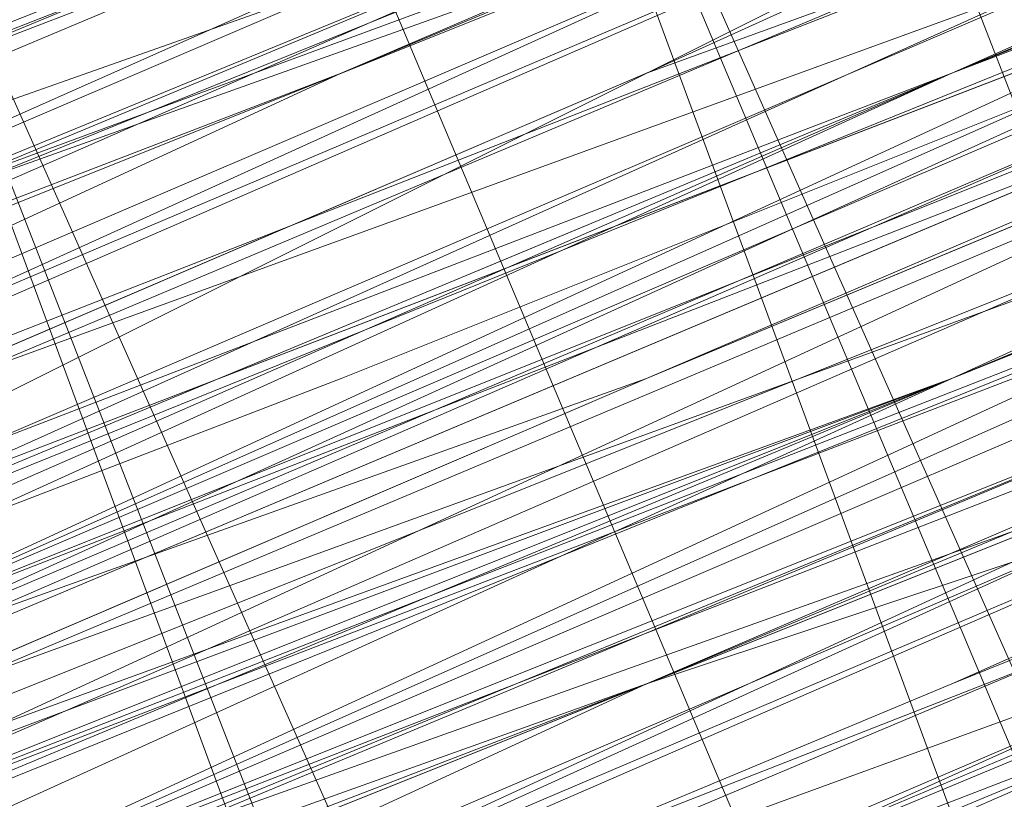
# Model space of a CAD drawing. Units: millimetres. Extents: x 346451 to 354682, y 96572 to 106010.
# Drawn here: x 350203 to 350205, y 99976 to 99977 of the extents above; entities that cross this region are included whole.
import ezdxf

# ---------------------------------------------------------------- set-up
doc = ezdxf.new("R2010")
doc.units = ezdxf.units.MM
doc.layers.add('МАФЫ НАШИ', color=250, linetype='Continuous', lineweight=25)

# ---------------------------------------------------------------- blocks, each defined once
blk = doc.blocks.new('аптен6н')
at = {"layer": 'МАФЫ НАШИ', "lineweight": 13}
for points in [[(11254.3313, -4157.807), (11280.6681, -4146.8747), (11307.0049, -4135.9424), (11319.428, -4130.9732), (11330.3602, -4126.5009), (11339.8018, -4122.5255), (11346.7587, -4119.544), (11349.7402, -4118.5502), (11351.7279, -4117.5563), (11352.7217, -4117.0594), (11353.2186, -4117.0594), (11352.2248, -4117.5563), (11350.2371, -4118.0532), (11348.2494, -4119.0471), (11341.7894, -4121.5317), (11333.8387, -4125.0101), (11323.9003, -4128.9855), (11312.968, -4133.4578), (11289.6127, -4143.3962), (11265.7605, -4152.8377), (11255.3251, -4157.31), (11245.3867, -4161.2854)], [(11245.3867, -4161.2854), (11254.8282, -4157.31), (11265.7605, -4152.3408), (11289.6127, -4142.8993), (11312.968, -4132.9609), (11323.9003, -4128.4886), (11333.3418, -4124.5132), (11341.7894, -4121.0348), (11347.7525, -4118.5502), (11350.2371, -4117.5563), (11351.7279, -4117.0594), (11352.7217, -4116.5625), (11353.2186, -4116.5625), (11352.2248, -4117.0594), (11350.2371, -4118.0532), (11348.2494, -4119.0471), (11341.7894, -4121.5317), (11333.8387, -4125.0101), (11323.9003, -4128.9855), (11312.968, -4133.4578), (11289.6127, -4142.8993), (11265.7605, -4152.8377), (11254.8282, -4157.31), (11245.3867, -4161.2854)], [(11308.9926, -4134.9486), (11324.8941, -4128.4886), (11332.3479, -4125.5071), (11338.8079, -4122.5255), (11344.274, -4120.5379), (11348.2494, -4118.5502), (11349.7402, -4118.0532), (11350.734, -4117.5563), (11351.2309, -4117.5563), (11350.734, -4117.5563), (11349.7402, -4118.0532), (11347.7525, -4119.0471), (11345.2679, -4120.0409), (11339.3048, -4122.5255), (11330.8572, -4126.004), (11321.4157, -4129.9794), (11310.4834, -4134.4517)], [(11310.4834, -4133.9547), (11321.4157, -4129.4824), (11330.8572, -4125.5071), (11338.8079, -4122.5255), (11345.2679, -4119.544), (11347.7525, -4118.5502), (11349.7402, -4118.0532), (11350.734, -4117.5563), (11351.2309, -4117.0594), (11350.734, -4117.5563), (11349.7402, -4118.0532), (11348.2494, -4118.5502), (11344.274, -4120.0409), (11338.8079, -4122.5255), (11332.3479, -4125.0101), (11324.8941, -4127.9917), (11308.9926, -4134.4517)], [(11308.9926, -4134.4517), (11324.8941, -4127.9917), (11332.3479, -4125.0101), (11338.8079, -4122.0286), (11343.7771, -4120.0409), (11348.2494, -4118.5502), (11349.7402, -4117.5563), (11350.734, -4117.0594), (11351.2309, -4117.0594), (11350.734, -4117.0594), (11349.2433, -4117.5563), (11347.7525, -4118.0532), (11343.7771, -4120.0409), (11338.311, -4122.0286), (11331.851, -4124.5132), (11324.8941, -4127.9917), (11308.9926, -4134.4517)], [(11308.9926, -4133.9547), (11324.3972, -4127.4948), (11331.851, -4124.5132), (11338.311, -4121.5317), (11343.7771, -4119.544), (11347.7525, -4117.5563), (11349.2433, -4117.0594), (11350.2371, -4116.5625), (11350.734, -4116.5625), (11351.2309, -4116.5625), (11350.2371, -4117.0594), (11349.2433, -4117.5563), (11347.7525, -4118.0532), (11343.7771, -4119.544), (11338.311, -4122.0286), (11331.851, -4124.5132), (11324.8941, -4127.4948), (11308.9926, -4133.9547)], [(11309.9865, -4133.9547), (11326.3849, -4126.9978), (11333.8387, -4124.0163), (11340.7956, -4121.0348), (11346.7587, -4118.5502), (11351.2309, -4117.0594), (11353.2186, -4116.0656), (11354.2125, -4115.5686), (11355.2063, -4115.0717), (11355.7032, -4115.0717), (11355.2063, -4115.5686), (11354.2125, -4115.5686), (11353.2186, -4116.0656), (11351.2309, -4117.0594), (11346.7587, -4119.0471), (11340.7956, -4121.5317), (11333.8387, -4124.0163), (11326.3849, -4126.9978), (11310.4834, -4133.9547)], [(11310.4834, -4133.9547), (11326.8818, -4127.4948), (11334.3356, -4124.5132), (11340.7956, -4121.5317), (11346.7587, -4119.0471), (11351.2309, -4117.0594), (11353.2186, -4116.5625), (11354.7094, -4116.0656), (11355.2063, -4115.5686), (11355.7032, -4115.5686)], [(11355.7032, -4115.5686), (11355.2063, -4115.5686), (11354.2125, -4116.0656), (11352.2248, -4117.0594), (11349.7402, -4118.0532), (11347.2556, -4119.0471), (11341.7894, -4121.0348), (11335.8264, -4123.5194), (11333.3418, -4124.5132), (11330.8572, -4125.5071), (11328.8695, -4126.5009), (11327.3787, -4126.9978), (11326.8818, -4126.9978)], [(11326.8818, -4127.4948), (11327.3787, -4127.4948), (11327.8756, -4126.9978), (11328.8695, -4126.5009), (11330.8572, -4126.004), (11333.3418, -4125.0101), (11335.8264, -4124.0163), (11341.7894, -4121.5317), (11347.2556, -4119.0471), (11350.2371, -4118.0532), (11352.2248, -4117.0594), (11354.2125, -4116.0656), (11355.2063, -4115.5686), (11355.7032, -4115.5686)], [(11347.2556, -4119.0471), (11341.7894, -4121.5317), (11335.8264, -4124.0163), (11333.3418, -4125.0101), (11330.8572, -4126.004), (11329.3664, -4126.9978), (11327.8756, -4127.4948), (11327.3787, -4127.4948), (11326.8818, -4127.9917), (11327.3787, -4127.9917), (11327.8756, -4127.4948), (11329.3664, -4126.9978), (11331.3541, -4126.5009), (11333.3418, -4125.5071), (11336.3233, -4124.0163), (11341.7894, -4122.0286), (11347.7525, -4119.544)], [(11378.0647, -4104.6364), (11362.6601, -4111.0963), (11347.2556, -4117.0594), (11340.2987, -4120.0409), (11333.8387, -4123.0225), (11327.8756, -4125.0101), (11323.9003, -4126.9978), (11321.9126, -4127.9917), (11320.4218, -4128.4886), (11319.9249, -4128.4886), (11318.9311, -4128.9855), (11319.428, -4128.9855), (11320.4218, -4128.4886), (11321.4157, -4127.9917), (11324.8941, -4126.5009), (11329.3664, -4124.5132), (11334.8325, -4122.5255), (11340.7956, -4120.0409), (11354.2125, -4114.5748), (11367.6294, -4108.6117), (11374.0893, -4106.1271), (11379.5555, -4104.1394)], [(11379.5555, -4104.1394), (11374.0893, -4106.6241), (11367.6294, -4109.1087), (11354.2125, -4114.5748), (11340.7956, -4120.0409), (11334.8325, -4122.5255), (11329.3664, -4125.0101), (11324.8941, -4126.9978), (11321.4157, -4127.9917), (11320.4218, -4128.4886), (11319.428, -4128.9855), (11319.9249, -4128.9855), (11320.9187, -4128.4886), (11321.9126, -4127.9917), (11323.9003, -4126.9978), (11328.3726, -4125.5071), (11333.8387, -4123.0225), (11340.2987, -4120.5379), (11347.2556, -4117.5563), (11362.6601, -4111.0963), (11378.5616, -4104.6364)], [(11378.5616, -4104.6364), (11363.1571, -4111.0963), (11347.2556, -4117.5563), (11340.2987, -4120.5379), (11333.8387, -4123.5194), (11328.3726, -4125.5071), (11323.9003, -4127.4948), (11321.9126, -4127.9917), (11320.9187, -4128.4886), (11319.9249, -4128.9855), (11319.428, -4129.4824), (11319.9249, -4129.4824), (11320.9187, -4128.9855), (11322.4095, -4128.4886), (11323.9003, -4127.4948), (11328.3726, -4126.004), (11333.8387, -4123.5194), (11340.2987, -4121.0348), (11347.7525, -4118.0532), (11363.1571, -4111.5933), (11378.5616, -4105.1333)], [(11377.0709, -4105.1333), (11369.1201, -4108.6117), (11359.1817, -4112.5871), (11348.7463, -4117.0594), (11325.391, -4126.5009), (11302.0357, -4136.4393)], [(11295.5757, -4138.9239), (11316.4464, -4129.9794), (11337.8141, -4121.5317), (11347.7525, -4117.5563), (11356.2002, -4113.581), (11363.654, -4110.5994), (11369.1201, -4108.6117), (11371.6047, -4107.6179), (11372.5986, -4107.121), (11373.5924, -4106.6241), (11374.0893, -4106.6241), (11373.5924, -4106.6241), (11373.0955, -4107.121), (11371.6047, -4107.6179), (11369.617, -4108.6117), (11363.654, -4111.0963), (11356.6971, -4114.0779), (11347.7525, -4117.5563), (11337.8141, -4121.5317), (11316.4464, -4130.4763), (11295.5757, -4138.9239)], [(11295.5757, -4139.4209), (11316.9434, -4130.4763), (11337.8141, -4122.0286), (11347.7525, -4117.5563), (11356.6971, -4114.0779), (11363.654, -4111.0963), (11369.617, -4108.6117), (11371.6047, -4108.1148), (11373.0955, -4107.121), (11374.0893, -4107.121), (11373.0955, -4107.6179), (11371.6047, -4108.1148), (11369.617, -4109.1087), (11364.1509, -4111.0963), (11356.6971, -4114.5748), (11347.7525, -4118.0532), (11338.311, -4122.0286), (11316.9434, -4130.9732), (11295.5757, -4139.4209)], [(11302.0357, -4136.9363), (11325.391, -4126.9978), (11348.7463, -4117.5563), (11359.6786, -4113.084), (11369.1201, -4109.1087), (11377.5678, -4105.6302)], [(11377.5678, -4106.1271), (11369.1201, -4109.1087), (11359.6786, -4113.581), (11348.7463, -4117.5563), (11325.391, -4127.4948), (11302.0357, -4136.9363)], [(11302.5326, -4137.4332), (11325.391, -4127.4948), (11348.7463, -4118.0532), (11359.6786, -4113.581), (11369.617, -4109.6056), (11377.5678, -4106.1271)], [(11380.0524, -4105.1333), (11374.5863, -4107.6179), (11368.1263, -4110.1025), (11354.7094, -4115.5686), (11341.2925, -4121.0348), (11335.3295, -4123.5194), (11329.8633, -4126.004), (11325.391, -4127.9917), (11321.9126, -4128.9855), (11320.9187, -4129.4824), (11319.9249, -4129.9794), (11319.428, -4129.9794), (11319.9249, -4129.9794), (11320.9187, -4129.4824), (11321.9126, -4128.9855), (11325.391, -4127.4948), (11329.8633, -4125.5071), (11335.3295, -4123.5194), (11341.2925, -4121.0348), (11354.7094, -4115.5686), (11368.1263, -4109.6056), (11374.0893, -4107.121), (11379.5555, -4105.1333)], [(11379.5555, -4104.6364), (11374.0893, -4107.121), (11368.1263, -4109.6056), (11354.7094, -4115.0717), (11341.2925, -4120.5379), (11335.3295, -4123.0225), (11329.8633, -4125.5071), (11325.391, -4127.4948), (11321.9126, -4128.9855), (11320.4218, -4128.9855), (11319.9249, -4129.4824), (11319.428, -4129.4824), (11319.9249, -4129.4824), (11320.9187, -4128.9855), (11322.4095, -4128.4886), (11323.9003, -4127.9917), (11328.3726, -4126.004), (11333.8387, -4123.5194), (11340.2987, -4121.0348), (11347.7525, -4118.0532), (11363.1571, -4111.5933), (11378.5616, -4105.1333)], [(11378.5616, -4105.6302), (11363.1571, -4112.0902), (11347.7525, -4118.0532), (11340.7956, -4121.0348), (11333.8387, -4124.0163), (11328.3726, -4126.004), (11323.9003, -4127.9917), (11322.4095, -4128.4886), (11320.9187, -4129.4824), (11319.9249, -4129.4824), (11319.428, -4129.9794), (11320.4218, -4129.9794), (11320.9187, -4129.4824), (11322.4095, -4128.9855), (11324.3972, -4127.9917), (11328.3726, -4126.5009), (11334.3356, -4124.0163), (11340.7956, -4121.5317), (11347.7525, -4118.5502), (11363.1571, -4112.0902), (11378.5616, -4105.6302)], [(11379.0585, -4105.6302), (11363.1571, -4112.0902), (11347.7525, -4118.5502), (11340.7956, -4121.5317), (11334.3356, -4124.5132), (11328.8695, -4126.5009), (11324.3972, -4128.4886), (11322.4095, -4128.9855), (11321.4157, -4129.4824), (11320.4218, -4129.9794), (11319.9249, -4130.4763), (11320.4218, -4130.4763), (11321.4157, -4129.9794), (11322.4095, -4129.4824), (11324.3972, -4128.4886), (11328.8695, -4126.9978), (11334.3356, -4124.5132), (11340.7956, -4122.0286), (11347.7525, -4119.0471), (11363.654, -4112.5871), (11379.0585, -4106.1271)], [(11379.0585, -4106.1271), (11363.654, -4112.5871), (11348.2494, -4119.0471), (11340.7956, -4122.0286), (11334.3356, -4124.5132), (11328.8695, -4126.9978), (11324.3972, -4128.9855), (11322.9064, -4129.4824), (11321.4157, -4129.9794), (11320.4218, -4130.4763), (11319.9249, -4130.4763), (11320.4218, -4130.4763), (11320.9187, -4129.9794), (11322.4095, -4129.4824), (11325.391, -4128.4886), (11329.8633, -4126.5009), (11335.3295, -4124.0163), (11341.7894, -4121.5317), (11355.2063, -4116.0656), (11368.6232, -4110.5994), (11374.5863, -4108.1148), (11380.0524, -4105.6302)], [(11356.2002, -4115.5686), (11353.2186, -4116.5625), (11346.2617, -4119.544), (11339.3048, -4122.5255), (11336.3233, -4123.5194), (11333.3418, -4125.0101), (11330.8572, -4126.004), (11328.8695, -4126.5009), (11328.3726, -4126.9978), (11327.3787, -4127.4948), (11326.8818, -4127.4948), (11327.3787, -4126.9978), (11327.8756, -4126.9978), (11328.8695, -4126.5009), (11330.8572, -4125.5071), (11333.3418, -4124.5132), (11336.3233, -4123.5194), (11339.3048, -4122.0286), (11346.2617, -4119.544), (11353.2186, -4116.5625), (11356.2002, -4115.0717)], [(11356.2002, -4115.0717), (11352.7217, -4116.5625), (11346.2617, -4119.0471), (11339.3048, -4122.0286), (11336.3233, -4123.5194), (11333.3418, -4124.5132), (11330.8572, -4125.5071), (11328.8695, -4126.5009), (11327.8756, -4126.5009), (11327.3787, -4126.9978), (11326.8818, -4126.9978)], [(11326.8818, -4126.9978), (11327.3787, -4126.9978), (11328.8695, -4126.5009), (11330.8572, -4125.5071), (11333.3418, -4124.5132), (11335.8264, -4123.5194), (11341.2925, -4121.0348), (11347.2556, -4118.5502), (11349.7402, -4117.5563), (11352.2248, -4116.5625), (11353.7156, -4116.0656), (11355.2063, -4115.5686), (11355.7032, -4115.0717)], [(11355.7032, -4115.0717), (11355.2063, -4115.0717), (11353.7156, -4115.5686), (11352.2248, -4116.5625), (11349.7402, -4117.5563), (11347.2556, -4118.5502), (11341.2925, -4121.0348), (11335.8264, -4123.0225), (11332.8449, -4124.5132), (11330.8572, -4125.5071), (11328.8695, -4126.004), (11327.3787, -4126.5009), (11326.8818, -4126.9978)], [(11326.8818, -4126.5009), (11327.3787, -4126.5009), (11328.8695, -4126.004), (11330.8572, -4125.0101), (11332.8449, -4124.0163), (11335.8264, -4123.0225), (11341.2925, -4120.5379), (11347.2556, -4118.0532), (11349.7402, -4117.0594), (11351.7279, -4116.0656), (11353.7156, -4115.5686), (11355.2063, -4115.0717), (11355.7032, -4114.5748), (11355.2063, -4115.0717), (11354.2125, -4115.5686), (11352.7217, -4116.0656), (11351.2309, -4116.5625), (11346.7587, -4118.5502), (11340.7956, -4121.0348), (11333.8387, -4123.5194), (11326.3849, -4126.9978)], [(11309.9865, -4133.4578), (11326.3849, -4126.5009), (11333.8387, -4123.5194), (11340.7956, -4120.5379), (11346.2617, -4118.5502), (11351.2309, -4116.5625), (11352.7217, -4115.5686), (11354.2125, -4115.0717), (11355.2063, -4114.5748), (11355.7032, -4114.5748), (11355.2063, -4114.5748), (11354.2125, -4115.0717), (11352.7217, -4115.5686), (11350.734, -4116.0656), (11346.2617, -4118.0532), (11340.7956, -4120.5379), (11333.8387, -4123.5194), (11326.3849, -4126.5009), (11309.9865, -4132.9609)], [(11309.9865, -4132.9609), (11326.3849, -4126.5009), (11333.8387, -4123.0225), (11340.2987, -4120.5379), (11346.2617, -4118.0532), (11350.734, -4116.0656), (11352.7217, -4115.0717), (11354.2125, -4114.5748), (11354.7094, -4114.5748), (11355.2063, -4114.0779), (11354.7094, -4114.0779), (11353.7156, -4114.5748), (11352.7217, -4115.0717), (11350.734, -4116.0656), (11346.2617, -4117.5563), (11340.2987, -4120.0409), (11333.8387, -4123.0225), (11325.888, -4126.004), (11309.9865, -4132.9609)], [(11308.4957, -4133.4578), (11324.3972, -4126.9978), (11331.851, -4123.5194), (11338.311, -4121.0348), (11343.2802, -4119.0471), (11347.7525, -4117.0594), (11349.2433, -4116.5625), (11350.2371, -4116.0656), (11350.734, -4116.0656), (11350.2371, -4116.5625), (11349.2433, -4116.5625), (11347.7525, -4117.5563), (11343.7771, -4119.0471), (11338.311, -4121.5317), (11331.851, -4124.0163), (11324.3972, -4126.9978), (11308.4957, -4133.4578)], [(11308.4957, -4133.9547), (11324.3972, -4126.9978), (11331.851, -4124.0163), (11338.311, -4121.5317), (11343.7771, -4119.0471), (11347.7525, -4117.5563), (11349.2433, -4117.0594), (11350.2371, -4116.5625), (11350.734, -4116.0656), (11350.2371, -4116.0656), (11349.2433, -4116.5625), (11347.2556, -4117.5563), (11344.771, -4118.5502), (11338.311, -4121.0348), (11330.3602, -4124.5132), (11320.9187, -4128.4886), (11309.9865, -4132.9609)], [(11253.3374, -4156.3162), (11263.7728, -4151.8439), (11286.6312, -4142.4024), (11309.9865, -4132.9609), (11320.4218, -4128.4886), (11330.3602, -4124.5132), (11338.311, -4121.0348), (11344.771, -4118.0532), (11347.2556, -4117.0594), (11349.2433, -4116.5625), (11350.2371, -4116.0656), (11350.734, -4116.0656), (11350.2371, -4116.5625), (11349.2433, -4117.0594), (11347.2556, -4117.5563), (11344.771, -4118.5502), (11338.8079, -4121.5317), (11330.3602, -4124.5132), (11320.9187, -4128.4886), (11309.9865, -4132.9609), (11287.1281, -4142.8993), (11263.7728, -4152.3408), (11253.3374, -4156.8131)], [(11253.3374, -4156.8131), (11263.7728, -4152.3408), (11287.1281, -4142.8993), (11309.9865, -4133.4578), (11320.9187, -4128.9855), (11330.3602, -4125.0101), (11338.8079, -4121.5317), (11345.2679, -4119.0471), (11347.2556, -4118.0532), (11349.2433, -4117.0594), (11350.734, -4116.5625), (11351.2309, -4116.5625), (11350.734, -4117.0594), (11349.2433, -4117.5563), (11347.7525, -4118.0532), (11345.2679, -4119.0471), (11338.8079, -4121.5317), (11330.3602, -4125.0101), (11320.9187, -4128.9855), (11310.4834, -4133.4578), (11287.1281, -4142.8993), (11264.2697, -4152.8377), (11253.3374, -4156.8131)], [(11244.8898, -4160.2916), (11254.8282, -4156.3162), (11265.2635, -4151.8439), (11289.1158, -4141.9055), (11312.4711, -4132.464), (11323.4033, -4127.9917), (11333.3418, -4124.0163), (11341.2925, -4120.5379), (11347.7525, -4118.0532), (11349.7402, -4117.0594), (11351.7279, -4116.0656), (11352.7217, -4115.5686), (11351.7279, -4116.0656), (11349.7402, -4116.5625), (11347.7525, -4117.5563), (11341.2925, -4120.0409), (11333.3418, -4123.5194), (11323.4033, -4127.4948), (11312.4711, -4131.967), (11289.1158, -4141.9055), (11265.2635, -4151.347), (11254.3313, -4156.3162)], [(11289.1158, -4142.4024), (11312.968, -4132.464), (11323.4033, -4127.9917), (11333.3418, -4124.0163), (11341.2925, -4120.5379), (11347.7525, -4118.0532), (11350.2371, -4117.0594), (11351.7279, -4116.5625), (11352.7217, -4116.0656), (11353.2186, -4116.0656), (11352.7217, -4116.0656), (11351.7279, -4116.5625), (11350.2371, -4117.0594), (11347.7525, -4118.0532), (11341.2925, -4121.0348), (11333.3418, -4124.0163), (11323.9003, -4127.9917), (11312.968, -4132.464), (11289.1158, -4142.4024)], [(11253.3374, -4157.31), (11264.2697, -4152.8377), (11287.1281, -4143.3962), (11310.4834, -4133.9547), (11320.9187, -4129.4824), (11330.8572, -4125.5071), (11338.8079, -4122.0286), (11345.2679, -4119.0471), (11347.7525, -4118.0532), (11349.2433, -4117.5563), (11350.734, -4117.0594), (11351.2309, -4117.0594), (11350.734, -4117.0594), (11349.7402, -4117.5563), (11347.7525, -4118.5502), (11345.2679, -4119.544), (11338.8079, -4122.0286), (11330.8572, -4125.5071), (11320.9187, -4129.4824), (11310.4834, -4133.9547), (11287.1281, -4143.3962), (11264.2697, -4152.8377), (11253.8344, -4157.31)], [(11244.8898, -4160.7885), (11254.8282, -4156.8131), (11265.7605, -4152.3408), (11289.6127, -4142.4024), (11312.968, -4132.9609), (11323.9003, -4128.4886), (11333.3418, -4124.5132), (11341.7894, -4121.0348), (11347.7525, -4118.5502), (11350.2371, -4117.5563), (11351.7279, -4116.5625), (11352.7217, -4116.5625), (11353.2186, -4116.0656), (11352.7217, -4116.0656), (11351.2309, -4116.5625), (11349.2433, -4117.5563), (11346.7587, -4118.5502), (11339.3048, -4121.5317), (11330.3602, -4125.5071), (11318.9311, -4129.9794), (11307.0049, -4134.9486), (11280.1712, -4145.8808), (11253.8344, -4156.8131)], [(11244.8898, -4160.7885), (11257.8097, -4155.3224), (11285.6373, -4143.8932), (11313.4649, -4132.464), (11325.888, -4126.9978), (11337.3171, -4122.5255), (11347.2556, -4118.5502), (11354.7094, -4115.5686), (11357.194, -4114.0779), (11359.1817, -4113.581), (11360.6725, -4113.084), (11361.1694, -4112.5871), (11360.6725, -4112.5871), (11359.1817, -4113.084), (11357.194, -4114.0779), (11354.7094, -4115.0717), (11346.7587, -4118.5502), (11337.3171, -4122.5255), (11325.888, -4126.9978), (11312.968, -4132.464), (11285.6373, -4143.8932), (11257.8097, -4155.3224), (11244.8898, -4160.2916)], [(11253.8344, -4156.8131), (11280.1712, -4145.8808), (11307.0049, -4134.9486), (11318.9311, -4129.9794), (11329.8633, -4125.5071), (11339.3048, -4121.5317), (11346.7587, -4118.5502), (11349.2433, -4117.5563), (11351.2309, -4116.5625), (11352.7217, -4116.0656), (11353.2186, -4116.0656), (11352.7217, -4116.5625), (11351.2309, -4117.0594), (11349.2433, -4117.5563), (11346.7587, -4119.0471), (11339.3048, -4122.0286), (11330.3602, -4125.5071), (11319.428, -4130.4763), (11307.0049, -4135.4455), (11280.6681, -4146.3778), (11253.8344, -4157.31)], [(11244.8898, -4160.7885), (11257.8097, -4155.8193), (11285.6373, -4144.3901), (11313.4649, -4132.464), (11325.888, -4127.4948), (11337.3171, -4122.5255), (11347.2556, -4118.5502), (11354.7094, -4115.5686), (11357.194, -4114.5748), (11359.6786, -4113.581), (11360.6725, -4113.084), (11361.1694, -4113.084), (11360.6725, -4113.084), (11359.6786, -4114.0779), (11357.6909, -4114.5748), (11354.7094, -4116.0656), (11347.2556, -4119.0471), (11337.8141, -4123.0225), (11326.3849, -4127.4948), (11313.4649, -4132.9609), (11285.6373, -4144.3901), (11257.8097, -4155.8193), (11245.3867, -4161.2854)], [(11254.3313, -4157.31), (11280.6681, -4146.3778), (11307.0049, -4135.4455), (11319.428, -4130.4763), (11330.3602, -4126.004), (11339.8018, -4122.0286), (11346.7587, -4119.0471), (11349.7402, -4118.0532), (11351.7279, -4117.0594), (11352.7217, -4116.5625), (11353.2186, -4116.5625), (11352.7217, -4117.0594), (11351.7279, -4117.5563), (11349.7402, -4118.0532), (11346.7587, -4119.0471), (11339.8018, -4122.0286), (11330.3602, -4126.004), (11319.428, -4130.4763), (11307.0049, -4135.9424), (11280.6681, -4146.8747), (11254.3313, -4157.807)], [(11245.3867, -4161.2854), (11258.3066, -4155.8193), (11285.6373, -4144.3901), (11313.4649, -4132.9609), (11326.3849, -4127.9917), (11337.8141, -4123.0225), (11347.2556, -4119.0471), (11354.7094, -4116.0656), (11357.6909, -4115.0717), (11359.6786, -4114.0779), (11361.1694, -4113.581), (11361.1694, -4113.084), (11361.1694, -4113.581), (11359.6786, -4114.0779), (11358.1878, -4114.5748), (11355.7032, -4115.5686), (11348.7463, -4118.5502), (11339.3048, -4122.5255), (11328.8695, -4126.5009), (11316.9434, -4131.4701), (11291.1035, -4142.4024), (11265.2635, -4152.8377), (11253.3374, -4157.807)], [(11298.5573, -4139.4209), (11326.3849, -4127.9917), (11338.8079, -4122.5255), (11350.2371, -4118.0532), (11360.1755, -4114.0779), (11367.6294, -4110.5994), (11370.114, -4109.6056), (11372.5986, -4108.6117), (11374.0893, -4108.1148), (11374.5863, -4108.1148), (11374.0893, -4108.1148), (11372.5986, -4109.1087), (11370.6109, -4109.6056), (11367.6294, -4111.0963), (11360.1755, -4114.0779), (11350.2371, -4118.0532), (11338.8079, -4123.0225), (11326.3849, -4127.9917), (11298.5573, -4139.4209)], [(11302.5326, -4137.4332), (11325.888, -4127.9917), (11349.2433, -4118.0532), (11359.6786, -4113.581), (11369.617, -4109.6056), (11377.5678, -4106.1271)], [(11296.0727, -4140.4147), (11317.4403, -4131.967), (11338.311, -4123.0225), (11348.2494, -4119.0471), (11357.194, -4115.5686), (11364.1509, -4112.0902), (11370.114, -4110.1025), (11372.1016, -4109.1087), (11373.5924, -4108.6117), (11374.0893, -4108.1148), (11374.5863, -4108.1148), (11374.0893, -4108.1148), (11373.5924, -4108.1148), (11372.1016, -4109.1087), (11370.114, -4109.6056), (11364.1509, -4112.0902), (11357.194, -4115.0717), (11348.2494, -4118.5502), (11338.311, -4123.0225), (11316.9434, -4131.4701), (11296.0727, -4140.4147)], [(11296.0727, -4139.9178), (11316.9434, -4131.4701), (11338.311, -4122.5255), (11348.2494, -4118.5502), (11356.6971, -4115.0717), (11364.1509, -4112.0902), (11369.617, -4109.6056), (11371.6047, -4108.6117), (11373.0955, -4108.1148), (11374.0893, -4107.6179), (11374.5863, -4107.6179), (11373.5924, -4108.1148), (11372.5986, -4108.6117), (11370.114, -4109.6056), (11367.6294, -4110.5994), (11359.6786, -4113.581), (11350.2371, -4117.5563), (11338.8079, -4122.5255), (11325.888, -4127.4948), (11298.5573, -4138.9239)], [(11253.3374, -4157.807), (11265.2635, -4152.8377), (11291.1035, -4142.4024), (11316.9434, -4131.4701), (11328.8695, -4126.5009), (11339.3048, -4122.0286), (11348.2494, -4118.5502), (11355.2063, -4115.5686), (11358.1878, -4114.5748), (11359.6786, -4113.581), (11361.1694, -4113.084), (11360.6725, -4113.084), (11359.6786, -4113.581), (11357.6909, -4114.0779), (11355.2063, -4115.5686), (11348.2494, -4118.0532), (11339.3048, -4122.0286), (11328.8695, -4126.5009), (11316.9434, -4131.4701), (11291.1035, -4141.9055), (11265.2635, -4152.8377), (11253.3374, -4157.31)], [(11298.5573, -4138.9239), (11325.888, -4127.4948), (11338.8079, -4122.0286), (11350.2371, -4117.5563), (11359.6786, -4113.581), (11367.1324, -4110.5994), (11370.114, -4109.1087), (11372.1016, -4108.1148), (11373.5924, -4107.6179), (11374.0893, -4107.6179), (11373.0955, -4108.1148), (11371.6047, -4108.6117), (11369.617, -4109.6056), (11364.1509, -4111.5933), (11356.6971, -4114.5748), (11348.2494, -4118.5502), (11338.311, -4122.5255), (11316.9434, -4130.9732), (11295.5757, -4139.9178)], [(11295.5757, -4139.9178), (11316.9434, -4130.9732), (11338.311, -4122.0286), (11347.7525, -4118.0532), (11356.6971, -4114.5748), (11364.1509, -4111.5933), (11369.617, -4109.1087), (11371.6047, -4108.1148), (11373.0955, -4107.6179), (11374.0893, -4107.6179), (11374.0893, -4107.121), (11373.5924, -4107.6179), (11372.1016, -4108.1148), (11370.114, -4109.1087), (11367.1324, -4110.1025), (11359.6786, -4113.084), (11350.2371, -4117.0594), (11338.8079, -4122.0286), (11325.888, -4127.4948), (11298.0604, -4138.9239)], [(11253.3374, -4157.31), (11265.2635, -4152.3408), (11290.6065, -4141.9055), (11316.9434, -4130.9732), (11328.3726, -4126.004), (11339.3048, -4121.5317), (11348.2494, -4118.0532), (11355.2063, -4115.0717), (11357.6909, -4114.0779), (11359.6786, -4113.084), (11360.6725, -4113.084), (11361.1694, -4112.5871), (11360.6725, -4112.5871), (11359.6786, -4113.084), (11357.6909, -4114.0779), (11355.2063, -4115.0717), (11348.2494, -4118.0532), (11339.3048, -4121.5317), (11328.3726, -4126.004), (11316.4464, -4130.9732), (11290.6065, -4141.4086), (11264.7666, -4152.3408), (11253.3374, -4157.31)], [(11298.0604, -4138.427), (11325.888, -4126.9978), (11338.311, -4122.0286), (11349.7402, -4117.0594), (11359.6786, -4113.084), (11367.1324, -4110.1025), (11370.114, -4108.6117), (11372.1016, -4108.1148), (11373.5924, -4107.121), (11374.0893, -4107.121), (11373.5924, -4107.121), (11372.1016, -4107.6179), (11370.114, -4108.6117), (11367.1324, -4109.6056), (11359.6786, -4113.084), (11349.7402, -4117.0594), (11338.311, -4121.5317), (11325.888, -4126.9978), (11298.0604, -4138.427)], [(11252.8405, -4156.8131), (11264.7666, -4151.8439), (11290.6065, -4141.4086), (11316.4464, -4130.4763), (11328.3726, -4126.004), (11339.3048, -4121.5317), (11348.2494, -4117.5563), (11355.2063, -4114.5748), (11357.6909, -4113.581), (11359.6786, -4113.084), (11360.6725, -4112.5871), (11361.1694, -4112.0902), (11360.6725, -4112.0902), (11359.1817, -4112.5871), (11357.6909, -4113.581), (11355.2063, -4114.5748), (11348.2494, -4117.5563), (11338.8079, -4121.0348), (11328.3726, -4125.5071), (11316.4464, -4130.4763), (11290.6065, -4141.4086), (11264.7666, -4151.8439), (11252.8405, -4156.8131)], [(11298.0604, -4137.9301), (11325.888, -4126.5009), (11338.311, -4121.5317), (11349.7402, -4116.5625), (11359.6786, -4112.5871), (11367.1324, -4109.6056), (11370.114, -4108.6117), (11372.1016, -4107.6179), (11373.5924, -4107.121), (11374.0893, -4106.6241), (11373.0955, -4106.6241), (11372.1016, -4107.121), (11369.617, -4108.1148), (11367.1324, -4109.6056), (11359.1817, -4112.5871), (11349.7402, -4116.5625), (11338.311, -4121.0348), (11325.391, -4126.5009), (11298.0604, -4137.9301)], [(11252.8405, -4156.3162), (11264.7666, -4151.8439), (11290.6065, -4140.9116), (11316.4464, -4130.4763), (11328.3726, -4125.5071), (11338.8079, -4121.0348), (11347.7525, -4117.0594), (11354.7094, -4114.5748), (11357.6909, -4113.084), (11359.1817, -4112.5871), (11360.6725, -4112.0902), (11360.1755, -4112.0902), (11359.1817, -4112.5871), (11357.194, -4113.581), (11354.2125, -4114.5748), (11346.7587, -4117.5563), (11337.3171, -4121.5317), (11325.888, -4126.5009), (11312.968, -4131.967), (11285.1404, -4143.3962), (11257.3128, -4154.8254), (11244.8898, -4159.7946)], [(11253.8344, -4156.3162), (11280.1712, -4145.3839), (11306.508, -4134.4517), (11318.9311, -4129.4824), (11329.8633, -4124.5132), (11339.3048, -4121.0348), (11346.2617, -4118.0532), (11349.2433, -4116.5625), (11351.2309, -4116.0656), (11352.2248, -4115.5686), (11352.7217, -4115.0717), (11352.2248, -4115.0717), (11350.734, -4115.5686), (11348.7463, -4116.5625), (11346.2617, -4117.5563), (11338.8079, -4120.5379), (11329.8633, -4124.5132), (11318.4341, -4128.9855), (11306.508, -4133.9547), (11279.6743, -4144.887), (11253.3374, -4155.8193)], [(11253.3374, -4155.8193), (11280.1712, -4144.887), (11306.508, -4133.9547), (11318.9311, -4128.9855), (11329.8633, -4124.5132), (11338.8079, -4120.5379), (11346.2617, -4117.5563), (11348.7463, -4116.5625), (11350.734, -4115.5686), (11352.2248, -4115.0717), (11352.7217, -4115.0717), (11352.2248, -4115.5686), (11351.2309, -4115.5686), (11349.7402, -4116.5625), (11347.2556, -4117.5563), (11341.2925, -4120.0409), (11332.8449, -4123.5194), (11323.4033, -4127.4948), (11312.4711, -4131.967), (11289.1158, -4141.4086), (11265.2635, -4151.347), (11254.3313, -4155.8193)], [(11254.3313, -4155.8193), (11265.2635, -4151.347), (11289.1158, -4141.4086), (11312.4711, -4131.4701), (11323.4033, -4126.9978), (11332.8449, -4123.0225), (11341.2925, -4120.0409), (11347.2556, -4117.0594), (11349.7402, -4116.0656), (11351.2309, -4115.5686), (11352.2248, -4115.0717), (11352.7217, -4115.0717), (11352.2248, -4115.0717), (11351.2309, -4115.5686), (11349.7402, -4116.0656), (11347.2556, -4117.0594), (11340.7956, -4119.544), (11332.8449, -4123.0225), (11323.4033, -4126.9978), (11312.4711, -4131.4701), (11288.6188, -4141.4086), (11265.2635, -4150.8501), (11254.3313, -4155.3224)], [(11298.0604, -4137.9301), (11325.391, -4126.5009), (11338.311, -4121.0348), (11349.7402, -4116.5625), (11359.1817, -4112.0902), (11366.6355, -4109.1087), (11369.617, -4108.1148), (11371.6047, -4107.121), (11373.0955, -4106.6241), (11373.5924, -4106.1271), (11373.5924, -4106.6241), (11372.5986, -4106.6241), (11371.1078, -4107.121), (11369.1201, -4108.1148), (11363.654, -4110.5994), (11356.2002, -4113.581), (11347.7525, -4117.0594), (11337.8141, -4121.0348), (11316.4464, -4129.9794), (11295.0788, -4138.9239)], [(11355.7032, -4114.5748), (11352.7217, -4115.5686), (11345.7648, -4118.5502), (11338.8079, -4121.5317), (11335.8264, -4122.5255), (11332.8449, -4124.0163), (11330.3602, -4125.0101), (11328.3726, -4125.5071), (11327.8756, -4126.004), (11327.3787, -4126.5009), (11326.8818, -4126.5009), (11326.3849, -4126.5009), (11326.8818, -4126.5009), (11326.8818, -4126.004), (11327.8756, -4126.004), (11328.3726, -4125.5071), (11330.3602, -4124.5132), (11332.8449, -4123.5194), (11335.8264, -4122.5255), (11338.8079, -4121.0348), (11345.7648, -4118.5502), (11352.7217, -4115.5686), (11355.7032, -4114.0779)], [(11355.7032, -4114.0779), (11352.7217, -4115.5686), (11345.7648, -4118.0532), (11338.8079, -4121.0348), (11335.8264, -4122.5255), (11332.8449, -4123.5194), (11330.3602, -4124.5132), (11328.3726, -4125.5071), (11327.3787, -4125.5071), (11326.8818, -4126.004), (11326.3849, -4126.004), (11326.8818, -4125.5071), (11327.3787, -4125.5071), (11328.3726, -4125.0101), (11330.3602, -4124.5132), (11332.8449, -4123.5194), (11335.8264, -4122.0286), (11338.8079, -4121.0348), (11345.7648, -4118.0532), (11352.2248, -4115.0717), (11355.7032, -4114.0779)], [(11302.0357, -4136.4393), (11325.391, -4126.9978), (11348.7463, -4117.5563), (11359.6786, -4113.084), (11369.1201, -4109.1087), (11377.5678, -4105.6302)], [(11377.0709, -4105.1333), (11369.1201, -4108.6117), (11359.1817, -4112.5871), (11348.7463, -4117.0594), (11325.391, -4126.9978), (11302.0357, -4136.4393)], [(11379.5555, -4104.6364), (11374.0893, -4107.121), (11368.1263, -4109.6056), (11354.7094, -4115.0717), (11341.2925, -4120.5379), (11334.8325, -4123.0225), (11329.3664, -4125.5071), (11324.8941, -4126.9978), (11321.9126, -4128.4886), (11320.4218, -4128.9855), (11319.9249, -4129.4824), (11319.428, -4129.4824), (11319.9249, -4128.9855), (11320.4218, -4128.9855), (11321.4157, -4128.4886), (11324.8941, -4126.9978), (11329.3664, -4125.0101), (11334.8325, -4123.0225), (11341.2925, -4120.5379), (11354.7094, -4114.5748), (11368.1263, -4109.1087), (11374.0893, -4106.6241), (11379.5555, -4104.6364)], [(11380.0524, -4105.6302), (11374.5863, -4107.6179), (11368.6232, -4110.5994), (11354.7094, -4116.0656), (11341.2925, -4121.5317), (11335.3295, -4124.0163), (11329.8633, -4126.5009), (11325.391, -4127.9917), (11321.9126, -4129.4824), (11320.9187, -4129.9794), (11320.4218, -4130.4763), (11319.9249, -4130.4763), (11319.9249, -4129.9794), (11320.9187, -4129.9794), (11321.9126, -4129.4824), (11325.391, -4127.9917), (11329.8633, -4126.004), (11335.3295, -4124.0163), (11341.2925, -4121.5317), (11354.7094, -4115.5686), (11368.1263, -4110.1025), (11374.5863, -4107.6179), (11380.0524, -4105.6302)], [(11356.2002, -4114.5748), (11352.7217, -4116.0656), (11345.7648, -4119.0471), (11339.3048, -4122.0286), (11335.8264, -4123.0225), (11333.3418, -4124.5132), (11330.8572, -4125.5071), (11328.8695, -4126.004), (11327.8756, -4126.5009), (11327.3787, -4126.5009), (11326.8818, -4126.9978), (11326.3849, -4126.9978), (11326.8818, -4126.5009), (11327.3787, -4126.5009), (11327.8756, -4126.004), (11328.8695, -4126.004), (11330.3602, -4125.0101), (11332.8449, -4124.0163), (11335.8264, -4123.0225), (11339.3048, -4121.5317), (11345.7648, -4118.5502), (11352.7217, -4116.0656), (11356.2002, -4114.5748)], [(11356.2002, -4115.5686), (11353.2186, -4117.0594), (11346.2617, -4120.0409), (11339.8018, -4123.0225), (11336.3233, -4124.0163), (11333.3418, -4125.5071), (11330.8572, -4126.5009), (11329.3664, -4126.9978), (11328.3726, -4127.4948), (11327.8756, -4127.4948), (11327.3787, -4127.9917), (11326.8818, -4127.9917), (11327.3787, -4127.4948), (11327.8756, -4127.4948), (11328.3726, -4126.9978), (11328.8695, -4126.9978), (11330.8572, -4126.004), (11333.3418, -4125.0101), (11336.3233, -4124.0163), (11339.3048, -4122.5255), (11346.2617, -4119.544), (11353.2186, -4117.0594), (11356.2002, -4115.5686)], [(11244.8898, -4160.2916), (11257.8097, -4154.8254), (11285.6373, -4143.3962), (11312.968, -4131.967), (11325.888, -4126.9978), (11337.3171, -4122.0286), (11346.7587, -4118.0532), (11354.2125, -4115.0717), (11357.194, -4114.0779), (11359.1817, -4113.084), (11360.6725, -4112.5871), (11361.1694, -4112.0902), (11360.6725, -4112.0902), (11359.1817, -4113.084), (11357.194, -4113.581), (11354.2125, -4115.0717), (11346.7587, -4118.0532), (11337.3171, -4122.0286), (11325.888, -4126.5009), (11312.968, -4131.967), (11285.1404, -4143.3962), (11257.8097, -4154.8254), (11244.8898, -4160.2916)], [(11253.8344, -4156.3162), (11280.1712, -4145.3839), (11306.508, -4134.4517), (11318.9311, -4129.4824), (11329.8633, -4125.0101), (11339.3048, -4121.0348), (11346.2617, -4118.0532), (11349.2433, -4117.0594), (11351.2309, -4116.0656), (11352.2248, -4115.5686), (11352.7217, -4115.5686), (11352.2248, -4116.0656), (11351.2309, -4116.5625), (11349.2433, -4117.0594), (11346.2617, -4118.5502), (11339.3048, -4121.5317), (11329.8633, -4125.0101), (11318.9311, -4129.4824), (11306.508, -4134.9486), (11280.1712, -4145.8808), (11253.8344, -4156.8131)], [(11326.8818, -4126.004), (11328.3726, -4125.5071), (11330.3602, -4124.5132), (11332.8449, -4123.5194), (11335.3295, -4122.5255), (11341.2925, -4120.0409), (11346.7587, -4117.5563), (11349.2433, -4116.5625), (11351.7279, -4115.5686), (11353.7156, -4115.0717), (11354.7094, -4114.5748), (11355.2063, -4114.0779)], [(11326.8818, -4126.5009), (11327.3787, -4126.5009), (11328.8695, -4125.5071), (11330.3602, -4125.0101), (11332.8449, -4124.0163), (11335.3295, -4123.0225), (11341.2925, -4120.5379), (11347.2556, -4118.0532), (11349.7402, -4117.0594), (11351.7279, -4116.0656), (11353.7156, -4115.5686), (11355.2063, -4114.5748), (11355.7032, -4114.5748)], [(11355.7032, -4114.0779), (11355.2063, -4114.5748), (11354.7094, -4114.5748), (11353.7156, -4115.0717), (11351.7279, -4116.0656), (11349.7402, -4117.0594), (11346.7587, -4118.0532), (11341.2925, -4120.0409), (11335.3295, -4122.5255), (11332.8449, -4123.5194), (11330.3602, -4124.5132), (11328.3726, -4125.5071), (11327.3787, -4126.004), (11326.8818, -4126.5009)], [(11310.4834, -4134.4517), (11326.8818, -4127.4948), (11334.3356, -4124.5132), (11340.7956, -4121.5317), (11346.7587, -4119.544), (11351.2309, -4117.5563), (11353.2186, -4116.5625), (11354.7094, -4116.0656), (11355.7032, -4115.5686), (11356.2002, -4115.5686), (11355.7032, -4116.0656), (11354.7094, -4116.0656), (11353.2186, -4117.0594), (11351.7279, -4117.5563), (11346.7587, -4119.544), (11341.2925, -4122.0286), (11334.3356, -4124.5132), (11326.8818, -4127.9917), (11310.4834, -4134.4517)], [(11343.7771, -4128.4886), (11339.8018, -4119.0471), (11343.7771, -4128.4886), (11340.2987, -4119.0471), (11344.274, -4128.4886)], [(11340.7956, -4119.0471), (11344.274, -4127.9917), (11340.2987, -4119.0471)], [(11342.7833, -4128.4886), (11339.3048, -4119.544), (11342.7833, -4128.9855), (11338.8079, -4119.544), (11342.7833, -4128.9855), (11339.3048, -4119.544), (11343.2802, -4128.4886), (11339.3048, -4119.544)]]:
    blk.add_lwpolyline(points, dxfattribs=at)

msp = doc.modelspace()

# ---------------------------------------------------------------- block references
at = {"layer": 'МАФЫ НАШИ', "lineweight": 25}
msp.add_blockref('аптен6н', (338863.1764, 104097.8599), dxfattribs=at)

doc.saveas('drawing.dxf')
